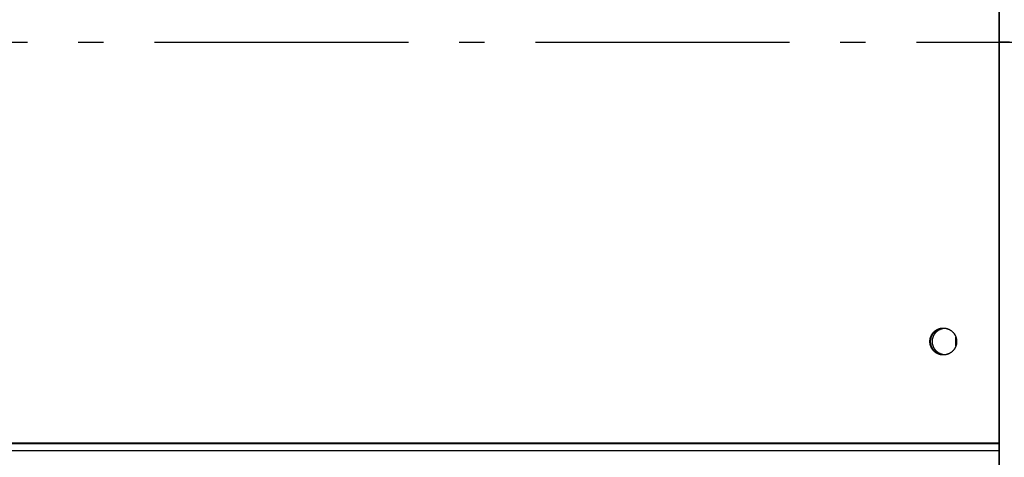
# Model space of a CAD drawing. Extents: x 7841 to 13283, y -2756 to 1975.
# Drawn here: x 10096 to 10290, y -1399 to -1312 of the extents above; entities that cross this region are included whole.
import ezdxf

# ---------------------------------------------------------------- set-up
doc = ezdxf.new("R2010")
doc.units = 0
doc.header["$LTSCALE"] = 5
doc.linetypes.add('AUSGEZOGEN', pattern=[0])
doc.linetypes.add('MLA3', pattern=[15, 10, -2, 1, -2])
doc.layers.add('SPS', color=1, linetype='MLA3')
doc.layers.add('VLB', color=7, linetype='AUSGEZOGEN')

msp = doc.modelspace()

# ---------------------------------------------------------------- linework, layer by layer
at = {"layer": 'SPS'}
msp.add_line((9072.89, -1316.73), (11949.49, -1316.73), dxfattribs=at)
at = {"layer": 'VLB'}
for p, q in [((10289.19, -1097.73), (10289.19, -1395.73)), ((10289.1, -1237.6), (10289.1, -1395.73)), ((10289.1, -1237.73), (10289.1, -1395.86)), ((10289.19, -1237.73), (10289.19, -1532.93)), ((10291.19, -1316.73), (10289.19, -1316.73)), ((10280.67, -1376.59), (10280.67, -1374.86)), ((10289.19, -1395.73), (9286.1, -1395.73)), ((10289.19, -1395.86), (9286.1, -1395.86)), ((10289.14, -1397.29), (9286.14, -1397.29)), ((10289.19, -1396.67), (10289.14, -1397.29)), ((10289.14, -1397.29), (10289.14, -1410.45))]:
    msp.add_line(p, q, dxfattribs=at)
for points, knots in [([(10275.55, -1375.73), (10275.55, -1375.69), (10275.55, -1375.62), (10275.56, -1375.51), (10275.57, -1375.4), (10275.58, -1375.3), (10275.6, -1375.19), (10275.63, -1375.08), (10275.65, -1374.98), (10275.69, -1374.88), (10275.72, -1374.77), (10275.76, -1374.67), (10275.81, -1374.58), (10275.86, -1374.48), (10275.91, -1374.38), (10275.96, -1374.29), (10276.02, -1374.2), (10276.09, -1374.12), (10276.15, -1374.03), (10276.23, -1373.95), (10276.3, -1373.87), (10276.38, -1373.8), (10276.46, -1373.72), (10276.54, -1373.65), (10276.62, -1373.59), (10276.71, -1373.53), (10276.8, -1373.47), (10276.89, -1373.41), (10276.99, -1373.36), (10277.09, -1373.31), (10277.18, -1373.27), (10277.28, -1373.23), (10277.39, -1373.2), (10277.49, -1373.17), (10277.59, -1373.14), (10277.7, -1373.12), (10277.8, -1373.1), (10277.91, -1373.09), (10278.02, -1373.08), (10278.11, -1373.08), (10278.16, -1373.08), (10278.18, -1373.08)], [0, 0, 0, 0, 0.108112, 0.216221, 0.324326, 0.432422, 0.540509, 0.648584, 0.756644, 0.864687, 0.972711, 1.080714, 1.188694, 1.296651, 1.404581, 1.512484, 1.620359, 1.728204, 1.836019, 1.943804, 2.051558, 2.15928, 2.266971, 2.374631, 2.482261, 2.589861, 2.697432, 2.804975, 2.912492, 3.019983, 3.127451, 3.234896, 3.342322, 3.44973, 3.557121, 3.6645, 3.771867, 3.879225, 3.986576, 4.093924, 4.147601, 4.147601, 4.147601, 4.147601]), ([(10275.61, -1375.14), (10275.62, -1375.1), (10275.64, -1375.03), (10275.67, -1374.93), (10275.7, -1374.83), (10275.74, -1374.73), (10275.78, -1374.63), (10275.83, -1374.53), (10275.88, -1374.43), (10275.93, -1374.34), (10275.99, -1374.25), (10276.05, -1374.16), (10276.12, -1374.08), (10276.19, -1373.99), (10276.26, -1373.91), (10276.33, -1373.83), (10276.41, -1373.76), (10276.49, -1373.69), (10276.58, -1373.62), (10276.66, -1373.56), (10276.75, -1373.5), (10276.84, -1373.44), (10276.94, -1373.39), (10277.03, -1373.34), (10277.13, -1373.29), (10277.23, -1373.25), (10277.33, -1373.22), (10277.43, -1373.18), (10277.54, -1373.15), (10277.64, -1373.13), (10277.75, -1373.11), (10277.85, -1373.1), (10277.96, -1373.08), (10278.07, -1373.08), (10278.14, -1373.08), (10278.18, -1373.08), (10278.18, -1373.08)], [0, 0, 0, 0, 0.108068, 0.21612, 0.324154, 0.432169, 0.540162, 0.648131, 0.756075, 0.863993, 0.971883, 1.079744, 1.187575, 1.295376, 1.403146, 1.510885, 1.618592, 1.726269, 1.833915, 1.941531, 2.049117, 2.156675, 2.264205, 2.371709, 2.479189, 2.586646, 2.694082, 2.801499, 2.908899, 3.016284, 3.123657, 3.231019, 3.338374, 3.445724, 3.553071, 3.556229, 3.556229, 3.556229, 3.556229]), ([(10275.68, -1375.73), (10275.68, -1375.68), (10275.68, -1375.6), (10275.69, -1375.48), (10275.7, -1375.35), (10275.72, -1375.23), (10275.75, -1375.11), (10275.78, -1374.99), (10275.82, -1374.87), (10275.86, -1374.75), (10275.91, -1374.64), (10275.96, -1374.53), (10276.02, -1374.42), (10276.08, -1374.31), (10276.15, -1374.21), (10276.23, -1374.11), (10276.3, -1374.01), (10276.38, -1373.92), (10276.47, -1373.83), (10276.56, -1373.74), (10276.66, -1373.66), (10276.75, -1373.59), (10276.85, -1373.52), (10276.96, -1373.45), (10277.07, -1373.39), (10277.18, -1373.33), (10277.29, -1373.28), (10277.4, -1373.24), (10277.52, -1373.2), (10277.64, -1373.16), (10277.76, -1373.13), (10277.88, -1373.11), (10278, -1373.09), (10278.1, -1373.08), (10278.16, -1373.08), (10278.18, -1373.08)], [0, 0, 0, 0, 0.124245, 0.248486, 0.37272, 0.496942, 0.621149, 0.745337, 0.869504, 0.993645, 1.117758, 1.24184, 1.365888, 1.489901, 1.613877, 1.737814, 1.861711, 1.985567, 2.109381, 2.233155, 2.356887, 2.480578, 2.60423, 2.727844, 2.851421, 2.974963, 3.098473, 3.221954, 3.345407, 3.468837, 3.592246, 3.715638, 3.839017, 3.962386, 4.015794, 4.015794, 4.015794, 4.015794]), ([(10275.7, -1375.14), (10275.71, -1375.12), (10275.72, -1375.07), (10275.74, -1374.98), (10275.77, -1374.88), (10275.81, -1374.77), (10275.85, -1374.67), (10275.9, -1374.58), (10275.94, -1374.48), (10276, -1374.38), (10276.05, -1374.29), (10276.11, -1374.2), (10276.18, -1374.12), (10276.24, -1374.03), (10276.31, -1373.95), (10276.39, -1373.87), (10276.46, -1373.8), (10276.54, -1373.72), (10276.63, -1373.65), (10276.71, -1373.59), (10276.8, -1373.53), (10276.89, -1373.47), (10276.98, -1373.41), (10277.08, -1373.36), (10277.17, -1373.31), (10277.27, -1373.27), (10277.37, -1373.23), (10277.47, -1373.2), (10277.58, -1373.17), (10277.68, -1373.14), (10277.79, -1373.12), (10277.89, -1373.1), (10278, -1373.09), (10278.09, -1373.08), (10278.15, -1373.08), (10278.18, -1373.08)], [0, 0, 0, 0, 0.054038, 0.162098, 0.270141, 0.378165, 0.486168, 0.594149, 0.702105, 0.810035, 0.917939, 1.025813, 1.133659, 1.241474, 1.349259, 1.457012, 1.564734, 1.672426, 1.780086, 1.887716, 1.995316, 2.102887, 2.21043, 2.317946, 2.425438, 2.532905, 2.640351, 2.747776, 2.855184, 2.962576, 3.069954, 3.177321, 3.284679, 3.392031, 3.463994, 3.463994, 3.463994, 3.463994]), ([(10275.7, -1375.14), (10275.71, -1375.1), (10275.73, -1375.03), (10275.76, -1374.93), (10275.79, -1374.83), (10275.83, -1374.73), (10275.87, -1374.63), (10275.92, -1374.53), (10275.97, -1374.43), (10276.02, -1374.34), (10276.08, -1374.25), (10276.14, -1374.16), (10276.21, -1374.08), (10276.28, -1373.99), (10276.35, -1373.91), (10276.42, -1373.83), (10276.5, -1373.76), (10276.58, -1373.69), (10276.67, -1373.62), (10276.75, -1373.56), (10276.84, -1373.5), (10276.93, -1373.44), (10277.03, -1373.39), (10277.12, -1373.34), (10277.22, -1373.29), (10277.32, -1373.25), (10277.42, -1373.22), (10277.52, -1373.18), (10277.63, -1373.15), (10277.73, -1373.13), (10277.84, -1373.11), (10277.94, -1373.1), (10278.05, -1373.08), (10278.13, -1373.08), (10278.17, -1373.08), (10278.18, -1373.08)], [0, 0, 0, 0, 0.10647, 0.214522, 0.322556, 0.430571, 0.538564, 0.646533, 0.754477, 0.862395, 0.970285, 1.078146, 1.185977, 1.293778, 1.401548, 1.509287, 1.616994, 1.724671, 1.832317, 1.939932, 2.047519, 2.155076, 2.262607, 2.370111, 2.477591, 2.585048, 2.692484, 2.799901, 2.907301, 3.014686, 3.122059, 3.229421, 3.336776, 3.444126, 3.465574, 3.465574, 3.465574, 3.465574]), ([(10276.04, -1375.73), (10276.04, -1375.68), (10276.04, -1375.6), (10276.05, -1375.48), (10276.06, -1375.35), (10276.08, -1375.23), (10276.11, -1375.11), (10276.14, -1374.99), (10276.18, -1374.87), (10276.22, -1374.75), (10276.27, -1374.64), (10276.32, -1374.53), (10276.38, -1374.42), (10276.44, -1374.31), (10276.51, -1374.21), (10276.58, -1374.11), (10276.66, -1374.01), (10276.74, -1373.92), (10276.83, -1373.83), (10276.92, -1373.74), (10277.01, -1373.66), (10277.11, -1373.59), (10277.21, -1373.52), (10277.32, -1373.45), (10277.42, -1373.39), (10277.53, -1373.33), (10277.65, -1373.28), (10277.76, -1373.24), (10277.88, -1373.2), (10278, -1373.16), (10278.12, -1373.13), (10278.24, -1373.11), (10278.34, -1373.1), (10278.4, -1373.09), (10278.42, -1373.09)], [0, 0, 0, 0, 0.124245, 0.248486, 0.37272, 0.496942, 0.621149, 0.745337, 0.869504, 0.993645, 1.117758, 1.24184, 1.365888, 1.489901, 1.613877, 1.737814, 1.861711, 1.985567, 2.109381, 2.233155, 2.356887, 2.480578, 2.60423, 2.727844, 2.851421, 2.974963, 3.098473, 3.221954, 3.345407, 3.468837, 3.592246, 3.715638, 3.839017, 3.901933, 3.901933, 3.901933, 3.901933]), ([(10278.23, -1373.08), (10278.23, -1373.08), (10278.27, -1373.08), (10278.34, -1373.08), (10278.45, -1373.09), (10278.55, -1373.1), (10278.66, -1373.12), (10278.76, -1373.14), (10278.87, -1373.17), (10278.97, -1373.2), (10279.07, -1373.23), (10279.17, -1373.27), (10279.27, -1373.31), (10279.37, -1373.36), (10279.46, -1373.41), (10279.56, -1373.47), (10279.65, -1373.53), (10279.73, -1373.59), (10279.82, -1373.65), (10279.9, -1373.72), (10279.98, -1373.8), (10280.06, -1373.87), (10280.13, -1373.95), (10280.2, -1374.03), (10280.27, -1374.12), (10280.33, -1374.2), (10280.39, -1374.29), (10280.45, -1374.38), (10280.5, -1374.48), (10280.55, -1374.58), (10280.59, -1374.67), (10280.64, -1374.77), (10280.67, -1374.88), (10280.7, -1374.98), (10280.73, -1375.08), (10280.76, -1375.19), (10280.78, -1375.3), (10280.79, -1375.4), (10280.8, -1375.51), (10280.81, -1375.62), (10280.81, -1375.69), (10280.81, -1375.72)], [0, 0, 0, 0, 0.001588, 0.108936, 0.216288, 0.323646, 0.431013, 0.538391, 0.645783, 0.75319, 0.860616, 0.968062, 1.075529, 1.183021, 1.290537, 1.39808, 1.505651, 1.613251, 1.720881, 1.828541, 1.936232, 2.043955, 2.151708, 2.259493, 2.367308, 2.475154, 2.583028, 2.690931, 2.798862, 2.906818, 3.014798, 3.122802, 3.230826, 3.338869, 3.446929, 3.555003, 3.66309, 3.771187, 3.879291, 3.9874, 4.093914, 4.093914, 4.093914, 4.093914]), ([(10278.23, -1373.08), (10278.25, -1373.08), (10278.3, -1373.08), (10278.39, -1373.08), (10278.5, -1373.09), (10278.6, -1373.11), (10278.71, -1373.13), (10278.81, -1373.15), (10278.92, -1373.18), (10279.02, -1373.21), (10279.12, -1373.25), (10279.22, -1373.29), (10279.32, -1373.34), (10279.41, -1373.39), (10279.51, -1373.44), (10279.6, -1373.49), (10279.69, -1373.55), (10279.77, -1373.62), (10279.86, -1373.69), (10279.94, -1373.76), (10280.02, -1373.83), (10280.09, -1373.91), (10280.17, -1373.99), (10280.23, -1374.07), (10280.3, -1374.16), (10280.36, -1374.25), (10280.42, -1374.34), (10280.47, -1374.43), (10280.52, -1374.52), (10280.57, -1374.62), (10280.61, -1374.72), (10280.65, -1374.82), (10280.69, -1374.92), (10280.72, -1375.03), (10280.74, -1375.13), (10280.77, -1375.24), (10280.78, -1375.35), (10280.8, -1375.45), (10280.81, -1375.56), (10280.81, -1375.65), (10280.81, -1375.7), (10280.81, -1375.72)], [0, 0, 0, 0, 0.052105, 0.159455, 0.266809, 0.374171, 0.481543, 0.588928, 0.696327, 0.803743, 0.911177, 1.018633, 1.126112, 1.233615, 1.341143, 1.4487, 1.556284, 1.663898, 1.771542, 1.879217, 1.986923, 2.09466, 2.202428, 2.310227, 2.418057, 2.525916, 2.633804, 2.74172, 2.849663, 2.957631, 3.065622, 3.173635, 3.281668, 3.38972, 3.497787, 3.605867, 3.713959, 3.82206, 3.930167, 4.038278, 4.092337, 4.092337, 4.092337, 4.092337]), ([(10278.18, -1378.38), (10278.14, -1378.38), (10278.07, -1378.37), (10277.97, -1378.37), (10277.86, -1378.36), (10277.75, -1378.34), (10277.65, -1378.32), (10277.54, -1378.3), (10277.44, -1378.27), (10277.34, -1378.24), (10277.24, -1378.2), (10277.14, -1378.16), (10277.04, -1378.12), (10276.94, -1378.07), (10276.85, -1378.01), (10276.76, -1377.96), (10276.67, -1377.9), (10276.58, -1377.83), (10276.5, -1377.77), (10276.42, -1377.7), (10276.34, -1377.62), (10276.26, -1377.54), (10276.19, -1377.46), (10276.12, -1377.38), (10276.06, -1377.3), (10276, -1377.21), (10275.94, -1377.12), (10275.88, -1377.02), (10275.83, -1376.93), (10275.79, -1376.83), (10275.74, -1376.73), (10275.7, -1376.63), (10275.67, -1376.53), (10275.64, -1376.42), (10275.61, -1376.32), (10275.59, -1376.21), (10275.57, -1376.11), (10275.56, -1376), (10275.55, -1375.89), (10275.55, -1375.78), (10275.55, -1375.68), (10275.55, -1375.57), (10275.56, -1375.46), (10275.57, -1375.35), (10275.59, -1375.25), (10275.6, -1375.17), (10275.61, -1375.14)], [0, 0, 0, 0, 0.10419, 0.211539, 0.318893, 0.426255, 0.533627, 0.641012, 0.748411, 0.855827, 0.963261, 1.070717, 1.178196, 1.285699, 1.393227, 1.500784, 1.608368, 1.715982, 1.823626, 1.931301, 2.039007, 2.146744, 2.254512, 2.362311, 2.470141, 2.578, 2.685888, 2.793804, 2.901747, 3.009715, 3.117706, 3.225719, 3.333753, 3.441804, 3.549871, 3.657951, 3.766043, 3.874144, 3.982251, 4.090362, 4.198474, 4.306585, 4.414692, 4.522793, 4.630886, 4.738967, 4.738967, 4.738967, 4.738967]), ([(10278.18, -1378.38), (10278.16, -1378.38), (10278.11, -1378.38), (10278.02, -1378.37), (10277.91, -1378.36), (10277.8, -1378.35), (10277.7, -1378.33), (10277.59, -1378.31), (10277.49, -1378.28), (10277.39, -1378.25), (10277.28, -1378.22), (10277.18, -1378.18), (10277.09, -1378.14), (10276.99, -1378.09), (10276.89, -1378.04), (10276.8, -1377.98), (10276.71, -1377.93), (10276.62, -1377.86), (10276.54, -1377.8), (10276.46, -1377.73), (10276.38, -1377.66), (10276.3, -1377.58), (10276.23, -1377.5), (10276.15, -1377.42), (10276.09, -1377.34), (10276.02, -1377.25), (10275.96, -1377.16), (10275.91, -1377.07), (10275.86, -1376.97), (10275.81, -1376.88), (10275.76, -1376.78), (10275.72, -1376.68), (10275.69, -1376.58), (10275.65, -1376.47), (10275.63, -1376.37), (10275.6, -1376.26), (10275.58, -1376.16), (10275.57, -1376.05), (10275.56, -1375.94), (10275.55, -1375.83), (10275.55, -1375.76), (10275.55, -1375.73)], [0, 0, 0, 0, 0.053676, 0.161024, 0.268376, 0.375734, 0.483101, 0.590479, 0.697871, 0.805279, 0.912704, 1.02015, 1.127618, 1.235109, 1.342625, 1.450169, 1.55774, 1.66534, 1.772969, 1.88063, 1.988321, 2.096043, 2.203797, 2.311581, 2.419397, 2.527242, 2.635117, 2.74302, 2.85095, 2.958906, 3.066887, 3.17489, 3.282914, 3.390957, 3.499017, 3.607091, 3.715178, 3.823275, 3.931379, 4.039489, 4.147601, 4.147601, 4.147601, 4.147601]), ([(10275.64, -1375.7), (10275.64, -1375.67), (10275.64, -1375.61), (10275.64, -1375.51), (10275.66, -1375.4), (10275.67, -1375.3), (10275.69, -1375.22), (10275.69, -1375.17), (10275.7, -1375.16)], [0, 0, 0, 0, 0.0827214, 0.1908308, 0.2989352, 0.407032, 0.5151188, 0.5405944, 0.5405944, 0.5405944, 0.5405944]), ([(10275.64, -1375.7), (10275.64, -1375.69), (10275.64, -1375.65), (10275.64, -1375.57), (10275.65, -1375.46), (10275.66, -1375.35), (10275.68, -1375.25), (10275.69, -1375.19), (10275.7, -1375.16)], [0, 0, 0, 0, 0.0254837, 0.1335948, 0.2417021, 0.3498032, 0.4578956, 0.5405944, 0.5405944, 0.5405944, 0.5405944]), ([(10278.18, -1378.37), (10278.15, -1378.37), (10278.09, -1378.37), (10278, -1378.36), (10277.89, -1378.35), (10277.79, -1378.33), (10277.68, -1378.31), (10277.58, -1378.28), (10277.47, -1378.25), (10277.37, -1378.22), (10277.27, -1378.18), (10277.17, -1378.14), (10277.08, -1378.09), (10276.98, -1378.04), (10276.89, -1377.98), (10276.8, -1377.93), (10276.71, -1377.86), (10276.63, -1377.8), (10276.54, -1377.73), (10276.46, -1377.66), (10276.39, -1377.58), (10276.31, -1377.5), (10276.24, -1377.42), (10276.18, -1377.34), (10276.11, -1377.25), (10276.05, -1377.16), (10276, -1377.07), (10275.94, -1376.97), (10275.9, -1376.88), (10275.85, -1376.78), (10275.81, -1376.68), (10275.77, -1376.58), (10275.74, -1376.47), (10275.71, -1376.37), (10275.69, -1376.26), (10275.67, -1376.16), (10275.66, -1376.05), (10275.64, -1375.94), (10275.64, -1375.83), (10275.64, -1375.76), (10275.64, -1375.73)], [0, 0, 0, 0, 0.071965, 0.179317, 0.286675, 0.394042, 0.50142, 0.608812, 0.71622, 0.823645, 0.931091, 1.038558, 1.14605, 1.253566, 1.361109, 1.46868, 1.57628, 1.68391, 1.79157, 1.899261, 2.006984, 2.114737, 2.222522, 2.330337, 2.438183, 2.546057, 2.653961, 2.761891, 2.869847, 2.977828, 3.085831, 3.193855, 3.301898, 3.409958, 3.518032, 3.626119, 3.734216, 3.84232, 3.950429, 4.056943, 4.056943, 4.056943, 4.056943]), ([(10278.18, -1378.37), (10278.17, -1378.37), (10278.13, -1378.37), (10278.06, -1378.37), (10277.95, -1378.36), (10277.84, -1378.34), (10277.74, -1378.32), (10277.63, -1378.3), (10277.53, -1378.27), (10277.43, -1378.24), (10277.33, -1378.2), (10277.23, -1378.16), (10277.13, -1378.12), (10277.03, -1378.07), (10276.94, -1378.01), (10276.85, -1377.96), (10276.76, -1377.9), (10276.67, -1377.83), (10276.59, -1377.77), (10276.51, -1377.7), (10276.43, -1377.62), (10276.35, -1377.54), (10276.28, -1377.46), (10276.21, -1377.38), (10276.15, -1377.3), (10276.08, -1377.21), (10276.03, -1377.12), (10275.97, -1377.02), (10275.92, -1376.93), (10275.87, -1376.83), (10275.83, -1376.73), (10275.79, -1376.63), (10275.76, -1376.53), (10275.73, -1376.42), (10275.7, -1376.32), (10275.68, -1376.21), (10275.66, -1376.11), (10275.65, -1376), (10275.64, -1375.89), (10275.64, -1375.8), (10275.64, -1375.75), (10275.64, -1375.73)], [0, 0, 0, 0, 0.015128, 0.122478, 0.229832, 0.337194, 0.444566, 0.55195, 0.659349, 0.766765, 0.8742, 0.981656, 1.089134, 1.196637, 1.304166, 1.411722, 1.519307, 1.626921, 1.734565, 1.84224, 1.949945, 2.057682, 2.165451, 2.27325, 2.381079, 2.488939, 2.596827, 2.704743, 2.812685, 2.920653, 3.028645, 3.136658, 3.244691, 3.352742, 3.460809, 3.56889, 3.676982, 3.785082, 3.893189, 4.0013, 4.055359, 4.055359, 4.055359, 4.055359]), ([(10278.18, -1378.37), (10278.16, -1378.37), (10278.1, -1378.37), (10278, -1378.36), (10277.88, -1378.34), (10277.76, -1378.32), (10277.64, -1378.29), (10277.52, -1378.25), (10277.4, -1378.21), (10277.29, -1378.17), (10277.18, -1378.12), (10277.07, -1378.06), (10276.96, -1378), (10276.85, -1377.93), (10276.75, -1377.86), (10276.66, -1377.79), (10276.56, -1377.71), (10276.47, -1377.62), (10276.38, -1377.53), (10276.3, -1377.44), (10276.23, -1377.34), (10276.15, -1377.24), (10276.08, -1377.14), (10276.02, -1377.03), (10275.96, -1376.92), (10275.91, -1376.81), (10275.86, -1376.7), (10275.82, -1376.58), (10275.78, -1376.46), (10275.75, -1376.34), (10275.72, -1376.22), (10275.7, -1376.1), (10275.69, -1375.97), (10275.68, -1375.85), (10275.68, -1375.77), (10275.68, -1375.73)], [0, 0, 0, 0, 0.053409, 0.176778, 0.300157, 0.423549, 0.546959, 0.670388, 0.793842, 0.917322, 1.040832, 1.164375, 1.287952, 1.411566, 1.535217, 1.658909, 1.782641, 1.906414, 2.030229, 2.154085, 2.277982, 2.401918, 2.525894, 2.649907, 2.773956, 2.898038, 3.022151, 3.146292, 3.270458, 3.394646, 3.518853, 3.643075, 3.767309, 3.89155, 4.015795, 4.015795, 4.015795, 4.015795]), ([(10278.42, -1378.36), (10278.4, -1378.36), (10278.34, -1378.36), (10278.24, -1378.34), (10278.12, -1378.32), (10278, -1378.29), (10277.88, -1378.25), (10277.76, -1378.21), (10277.65, -1378.17), (10277.53, -1378.12), (10277.42, -1378.06), (10277.32, -1378), (10277.21, -1377.93), (10277.11, -1377.86), (10277.01, -1377.79), (10276.92, -1377.71), (10276.83, -1377.62), (10276.74, -1377.53), (10276.66, -1377.44), (10276.58, -1377.34), (10276.51, -1377.24), (10276.44, -1377.14), (10276.38, -1377.03), (10276.32, -1376.92), (10276.27, -1376.81), (10276.22, -1376.7), (10276.18, -1376.58), (10276.14, -1376.46), (10276.11, -1376.34), (10276.08, -1376.22), (10276.06, -1376.1), (10276.05, -1375.97), (10276.04, -1375.85), (10276.04, -1375.77), (10276.04, -1375.73)], [0, 0, 0, 0, 0.062878, 0.186257, 0.309649, 0.433059, 0.556488, 0.679942, 0.803422, 0.926932, 1.050475, 1.174052, 1.297665, 1.421317, 1.545009, 1.668741, 1.792514, 1.916329, 2.040185, 2.164081, 2.288018, 2.411994, 2.536007, 2.660056, 2.784138, 2.908251, 3.032392, 3.156558, 3.280746, 3.404953, 3.529175, 3.653409, 3.77765, 3.901895, 3.901895, 3.901895, 3.901895]), ([(10280.81, -1375.75), (10280.81, -1375.78), (10280.81, -1375.84), (10280.8, -1375.94), (10280.79, -1376.05), (10280.78, -1376.16), (10280.76, -1376.24), (10280.75, -1376.28), (10280.75, -1376.29)], [0, 0, 0, 0, 0.0827214, 0.1908308, 0.2989352, 0.407032, 0.5151188, 0.5405944, 0.5405944, 0.5405944, 0.5405944]), ([(10280.81, -1375.75), (10280.81, -1375.76), (10280.81, -1375.8), (10280.81, -1375.88), (10280.8, -1375.99), (10280.78, -1376.1), (10280.77, -1376.2), (10280.76, -1376.26), (10280.75, -1376.29)], [0, 0, 0, 0, 0.0254837, 0.1335948, 0.2417021, 0.3498032, 0.4578956, 0.5405944, 0.5405944, 0.5405944, 0.5405944]), ([(10280.74, -1376.31), (10280.74, -1376.35), (10280.72, -1376.42), (10280.69, -1376.52), (10280.65, -1376.62), (10280.62, -1376.72), (10280.57, -1376.82), (10280.53, -1376.92), (10280.48, -1377.02), (10280.42, -1377.11), (10280.37, -1377.2), (10280.3, -1377.29), (10280.24, -1377.38), (10280.17, -1377.46), (10280.1, -1377.54), (10280.02, -1377.62), (10279.94, -1377.69), (10279.86, -1377.76), (10279.78, -1377.83), (10279.69, -1377.89), (10279.6, -1377.95), (10279.51, -1378.01), (10279.42, -1378.06), (10279.32, -1378.11), (10279.23, -1378.16), (10279.13, -1378.2), (10279.03, -1378.24), (10278.92, -1378.27), (10278.82, -1378.3), (10278.71, -1378.32), (10278.61, -1378.34), (10278.5, -1378.36), (10278.4, -1378.37), (10278.3, -1378.37), (10278.24, -1378.38), (10278.22, -1378.38)], [0, 0, 0, 0, 0.10647, 0.214522, 0.322556, 0.430571, 0.538564, 0.646533, 0.754477, 0.862395, 0.970285, 1.078146, 1.185977, 1.293778, 1.401548, 1.509287, 1.616994, 1.724671, 1.832317, 1.939932, 2.047519, 2.155076, 2.262607, 2.370111, 2.477591, 2.585048, 2.692484, 2.799901, 2.907301, 3.014686, 3.122059, 3.229421, 3.336776, 3.444126, 3.512706, 3.512706, 3.512706, 3.512706]), ([(10280.74, -1376.32), (10280.74, -1376.33), (10280.73, -1376.39), (10280.7, -1376.47), (10280.67, -1376.58), (10280.64, -1376.68), (10280.59, -1376.78), (10280.55, -1376.88), (10280.5, -1376.97), (10280.45, -1377.07), (10280.39, -1377.16), (10280.33, -1377.25), (10280.27, -1377.34), (10280.2, -1377.42), (10280.13, -1377.5), (10280.06, -1377.58), (10279.98, -1377.66), (10279.9, -1377.73), (10279.82, -1377.8), (10279.73, -1377.86), (10279.65, -1377.93), (10279.56, -1377.98), (10279.46, -1378.04), (10279.37, -1378.09), (10279.27, -1378.14), (10279.17, -1378.18), (10279.07, -1378.22), (10278.97, -1378.25), (10278.87, -1378.28), (10278.76, -1378.31), (10278.66, -1378.33), (10278.55, -1378.35), (10278.45, -1378.36), (10278.34, -1378.37), (10278.27, -1378.37), (10278.23, -1378.38), (10278.22, -1378.38)], [0, 0, 0, 0, 0.054038, 0.162098, 0.270141, 0.378165, 0.486168, 0.594149, 0.702105, 0.810035, 0.917939, 1.025813, 1.133659, 1.241474, 1.349259, 1.457012, 1.564734, 1.672426, 1.780086, 1.887716, 1.995316, 2.102887, 2.21043, 2.317946, 2.425438, 2.532905, 2.640351, 2.747776, 2.855184, 2.962576, 3.069954, 3.177321, 3.284679, 3.392031, 3.499379, 3.508505, 3.508505, 3.508505, 3.508505]), ([(10278.22, -1378.38), (10278.22, -1378.38), (10278.2, -1378.38), (10278.19, -1378.37), (10278.18, -1378.37)], [0, 0, 0, 0, 0.00158783, 0.0369759, 0.0369759, 0.0369759, 0.0369759]), ([(10278.22, -1378.38), (10278.21, -1378.38), (10278.19, -1378.38), (10278.18, -1378.38), (10278.18, -1378.38)], [0, 0, 0, 0, 0.03877211, 0.04193021, 0.04193021, 0.04193021, 0.04193021]), ([(10289.1, -1395.86), (10289.1, -1396.04), (10289.1, -1396.31), (10289.11, -1396.65), (10289.12, -1396.89), (10289.13, -1397.1), (10289.14, -1397.23), (10289.14, -1397.29)], [0, 0, 0, 0, 0.548965, 0.806184, 1.043175, 1.25381, 1.432813, 1.432813, 1.432813, 1.432813])]:
    msp.add_open_spline(points, degree=3, knots=knots, dxfattribs=at)
for points in [[(10278.18, -1373.08), (10278.18, -1373.08), (10278.18, -1373.08), (10278.19, -1373.08)], [(10278.18, -1373.08), (10278.19, -1373.08), (10278.21, -1373.08), (10278.22, -1373.08)], [(10278.18, -1373.08), (10278.19, -1373.08), (10278.21, -1373.08), (10278.23, -1373.08)], [(10278.19, -1373.08), (10278.21, -1373.08), (10278.22, -1373.08), (10278.24, -1373.08)], [(10278.22, -1373.08), (10278.23, -1373.08), (10278.23, -1373.08), (10278.23, -1373.08)], [(10278.23, -1373.08), (10278.23, -1373.08), (10278.23, -1373.08), (10278.23, -1373.08)], [(10275.64, -1375.73), (10275.64, -1375.72), (10275.64, -1375.71), (10275.64, -1375.7)], [(10275.64, -1375.73), (10275.64, -1375.72), (10275.64, -1375.71), (10275.64, -1375.7)], [(10275.64, -1375.73), (10275.64, -1375.73), (10275.64, -1375.73), (10275.64, -1375.73)], [(10275.64, -1375.73), (10275.64, -1375.73), (10275.64, -1375.73), (10275.64, -1375.73)], [(10275.64, -1375.73), (10275.64, -1375.73), (10275.64, -1375.73), (10275.64, -1375.73)], [(10275.7, -1375.16), (10275.7, -1375.16), (10275.7, -1375.15), (10275.7, -1375.14)], [(10275.7, -1375.14), (10275.7, -1375.14), (10275.7, -1375.14), (10275.7, -1375.14)], [(10275.7, -1375.14), (10275.7, -1375.14), (10275.7, -1375.14), (10275.7, -1375.14)], [(10275.7, -1375.14), (10275.7, -1375.14), (10275.7, -1375.14), (10275.7, -1375.14)], [(10275.7, -1375.16), (10275.7, -1375.16), (10275.7, -1375.15), (10275.7, -1375.14)], [(10280.81, -1375.72), (10280.81, -1375.72), (10280.81, -1375.73), (10280.81, -1375.73)], [(10280.81, -1375.72), (10280.81, -1375.72), (10280.81, -1375.72), (10280.81, -1375.72)], [(10280.81, -1375.72), (10280.81, -1375.72), (10280.81, -1375.73), (10280.81, -1375.73)], [(10280.81, -1375.73), (10280.81, -1375.73), (10280.81, -1375.74), (10280.81, -1375.75)], [(10280.81, -1375.73), (10280.81, -1375.73), (10280.81, -1375.74), (10280.81, -1375.75)], [(10280.75, -1376.29), (10280.75, -1376.3), (10280.75, -1376.3), (10280.74, -1376.31)], [(10280.75, -1376.29), (10280.75, -1376.3), (10280.75, -1376.3), (10280.74, -1376.31)], [(10280.74, -1376.31), (10280.74, -1376.31), (10280.74, -1376.31), (10280.74, -1376.31)], [(10280.74, -1376.31), (10280.74, -1376.31), (10280.74, -1376.32), (10280.74, -1376.32)], [(10280.74, -1376.31), (10280.74, -1376.31), (10280.74, -1376.31), (10280.74, -1376.31)], [(10278.19, -1378.37), (10278.18, -1378.37), (10278.18, -1378.37), (10278.18, -1378.37)], [(10278.22, -1378.38), (10278.21, -1378.38), (10278.19, -1378.38), (10278.18, -1378.38)], [(10278.24, -1378.38), (10278.23, -1378.37), (10278.21, -1378.37), (10278.19, -1378.37)]]:
    msp.add_open_spline(points, degree=3, dxfattribs=at)

doc.saveas('drawing.dxf')
